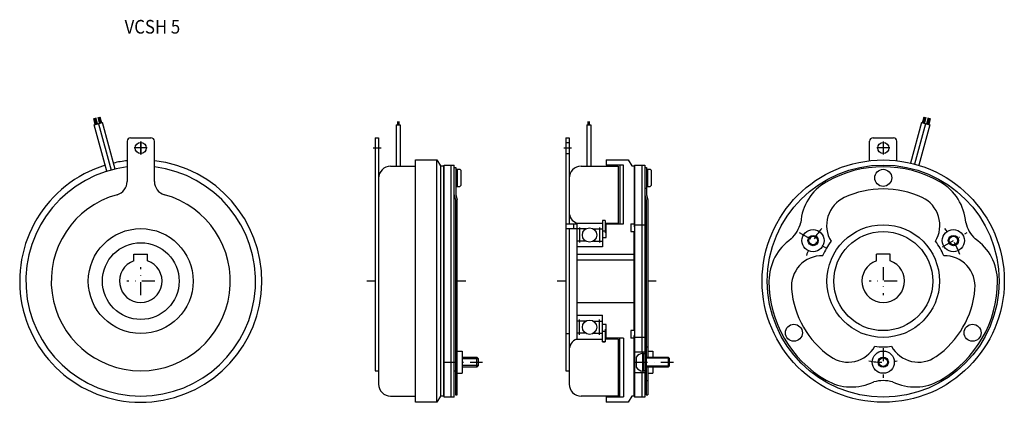
# Model space of a CAD drawing. Extents: x -212 to 365, y -71 to 153.
import ezdxf

# ---------------------------------------------------------------- set-up
doc = ezdxf.new("R2010")
doc.units = 0
doc.linetypes.add('DASHDOT', pattern=[15.194437, 7.597219, -3.798609, 0, -3.798609])
doc.layers.add('1', color=7, linetype='CONTINUOUS')
doc.styles.add('SIMPLEX', font='simplex')

msp = doc.modelspace()

# ---------------------------------------------------------------- linework, layer by layer
at = {"layer": '1', "color": 7}
for p, q in [((-167.7, 91.73), (-168.55, 95.34)), ((-168.23, 91.59), (-163.4, 92.86)), ((-167.04, 91.9), (-167.97, 95.55)), ((-166.41, 92.07), (-167.4, 95.77)), ((-166.21, 96.09), (-165.23, 92.38)), ((-165.61, 96.19), (-164.59, 92.56)), ((-165.01, 96.29), (-163.94, 92.74)), ((-155.99, 65.66), (-163.4, 92.86)), ((9.5, 93.46), (9.5, 91.62)), ((10, 93.51), (10, 91.62)), ((10.5, 91.62), (10.5, 93.46)), ((121.2, 93.46), (121.2, 91.62)), ((121.7, 93.51), (121.7, 91.62)), ((122.2, 91.62), (122.2, 93.46)), ((316.79, 92.86), (310.34, 69.19)), ((316.79, 92.86), (321.62, 91.59)), ((317.33, 92.74), (318.4, 96.29)), ((317.98, 92.56), (319, 96.19)), ((318.62, 92.38), (319.6, 96.09)), ((320.79, 95.77), (319.8, 92.07)), ((321.37, 95.55), (320.44, 91.9)), ((321.94, 95.34), (321.09, 91.73)), ((-160.82, 64.37), (-168.23, 91.59)), ((-165.72, 92.25), (-158.45, 65.05)), ((8.8, 91.62), (8.8, 67.35)), ((8.8, 91.62), (11.2, 91.62)), ((11.2, 91.62), (11.2, 67.35)), ((120.5, 91.62), (120.5, 67.35)), ((120.5, 91.62), (122.9, 91.62)), ((122.9, 91.62), (122.9, 67.35)), ((319.11, 92.25), (312.79, 68.58)), ((321.62, 91.59), (315.17, 67.89)), ((-149, 82), (-149, 58.35)), ((-147, 84), (-135, 84)), ((-133, 58.35), (-133, 82)), ((-3.5, 84), (-3.5, -52.5)), ((-3.5, 84), (-1.5, 84)), ((-1.5, 84), (-1.5, -60.33)), ((108.2, 84), (110.2, 84)), ((108.2, 84), (108.2, -52.5)), ((108.2, 81.25), (110.2, 81.25)), ((110.2, 84), (110.2, 33.5)), ((286.39, 70.55), (286.39, 82)), ((288.39, 84), (300.39, 84)), ((302.39, 70.55), (302.39, 82)), ((20.2, -71), (20.2, 71)), ((20.2, 71), (32.68, 71)), ((32.68, 71), (34.7, 67.5)), ((32.68, -71), (32.68, 71)), ((108.2, 74.75), (110.2, 74.75)), ((131.9, 71), (144.88, 71)), ((131.9, 71), (131.9, 67.85)), ((144.88, 71), (146.9, 67.5)), ((5.5, 67.35), (20.2, 67.35)), ((34.7, 67.5), (36.7, 67.5)), ((34.7, 67.5), (34.7, -67.5)), ((36.7, -67.5), (36.7, 67.5)), ((36.9, 68), (42.8, 68)), ((36.9, -68), (36.9, 68)), ((41.1, -68), (41.1, 68)), ((42.8, -68), (42.8, 68)), ((42.8, 66.5), (43.8, 66.5)), ((43.8, 66.5), (43.8, 50.62)), ((43.8, 65.5), (46.1, 65.5)), ((44.5, 65.5), (44.5, 55.5)), ((46.1, 65.5), (46.6, 65)), ((46.6, 65), (46.6, 56)), ((117.2, 67.35), (139, 67.35)), ((142, 67.85), (131.9, 67.85)), ((139, 67.35), (139, 34)), ((140, 67.85), (140, 33.5)), ((142, 33.5), (142, 67.85)), ((146.9, 67.5), (148.4, 67.5)), ((148.4, 67.5), (148.4, 31.89)), ((148.6, 68), (148.6, -68)), ((148.6, 68), (154.5, 68)), ((152.8, 68), (152.8, -41.5)), ((154.5, 68), (154.5, -68)), ((154.5, 66.5), (155.5, 66.5)), ((155.5, 66.5), (155.5, 50.62)), ((155.5, 65.5), (157.8, 65.5)), ((156.2, 65.5), (156.2, 55.5)), ((157.8, 65.5), (158.3, 65)), ((158.3, 65), (158.3, 56)), ((43.8, 55.5), (46.1, 55.5)), ((46.1, 55.5), (46.6, 56)), ((154.56, 54.5), (155.5, 54.5)), ((155.5, 55.5), (157.8, 55.5)), ((157.8, 55.5), (158.3, 56)), ((42.8, 50.49), (43.6, 47.5)), ((43.6, 47.5), (43.6, -66.54)), ((43.8, 50.62), (44.6, 47.63)), ((44.6, -66.54), (44.6, 47.63)), ((154.5, 50.49), (155.3, 47.5)), ((155.3, 47.5), (155.3, -44.5)), ((155.5, 50.62), (156.3, 47.63)), ((156.3, 47.63), (156.3, -44.5)), ((129.7, 35.5), (129.7, 20)), ((131.3, 35.5), (129.7, 35.5)), ((131.3, 35.5), (129.7, 35.5)), ((131.3, 35.5), (131.3, 28.25)), ((108.2, 33.5), (114.7, 33.5)), ((108.2, 30.75), (114.7, 30.75)), ((110.2, 30.75), (110.2, -60.33)), ((112.7, 33.5), (112.7, 30.75)), ((114.6, 34), (129.7, 34)), ((114.7, 34), (114.7, -34)), ((119.99, 30.57), (114.7, 30.57)), ((116.35, 31.43), (116.35, 22.57)), ((124.41, 30.57), (129.7, 30.57)), ((128.05, 31.43), (128.05, 22.57)), ((129.7, 29.5), (131.3, 29.5)), ((131.3, 34), (139, 34)), ((131.9, 33.5), (142, 33.5)), ((131.9, 25.5), (131.9, 33.5)), ((146.4, 33.5), (146.4, 29)), ((146.4, 33.5), (148.4, 33.5)), ((146.4, 29), (148.2, 29)), ((148.2, 29), (148.2, -29)), ((148.6, 33), (154.5, 33)), ((119.99, 23.43), (114.7, 23.43)), ((124.41, 23.43), (129.7, 23.43)), ((129.7, 25.5), (131.9, 25.5)), ((129.7, 20), (114.7, 20)), ((-145, 15.8), (-137, 15.8)), ((-145, 11.84), (-145, 15.8)), ((-137, 11.84), (-137, 15.8)), ((114.7, 15.8), (148.2, 15.8)), ((114.7, 12.5), (148.2, 12.5)), ((290.39, 11.84), (290.39, 15.8)), ((298.39, 15.8), (290.39, 15.8)), ((298.39, 11.84), (298.39, 15.8)), ((114.7, -12.5), (148.2, -12.5)), ((114.7, -20), (129.7, -20)), ((116.35, -31.43), (116.35, -22.57)), ((128.05, -31.43), (128.05, -22.57)), ((129.7, -35.5), (129.7, -20)), ((119.99, -23.43), (114.7, -23.43)), ((124.41, -23.43), (129.7, -23.43)), ((131.9, -25.5), (129.7, -25.5)), ((131.3, -28.25), (131.3, -35.5)), ((131.9, -33.5), (131.9, -25.5)), ((108.2, -30.75), (110.2, -30.75)), ((114.6, -34), (129.7, -34)), ((119.99, -30.57), (114.7, -30.57)), ((124.41, -30.57), (129.7, -30.57)), ((131.3, -29.5), (129.7, -29.5)), ((139, -34), (131.3, -34)), ((142, -33.5), (131.9, -33.5)), ((139, -34), (139, -67.35)), ((140, -67.85), (140, -33.5)), ((142, -33.5), (142, -67.85)), ((148.2, -29), (146.4, -29)), ((146.4, -29), (146.4, -33.5)), ((148.4, -33.5), (146.4, -33.5)), ((148.4, -67.5), (148.4, -31.89)), ((154.5, -33), (148.6, -33)), ((131.3, -35.5), (129.7, -35.5)), ((129.7, -35.5), (131.3, -35.5)), ((155.3, -37.5), (154.5, -37.5)), ((155.3, -38.5), (156.3, -38.5)), ((44.6, -41), (47.5, -41)), ((47.5, -41), (47.5, -54)), ((47.5, -44.5), (56.1, -44.5)), ((57.1, -45.5), (56.1, -44.5)), ((56.1, -50.5), (56.1, -44.5)), ((57.1, -49.5), (57.1, -45.5)), ((148.6, -41.5), (154.5, -41.5)), ((149.6, -44.5), (149.6, -50.5)), ((153.3, -42.25), (153.3, -52.75)), ((153.8, -42.25), (153.3, -42.25)), ((153.8, -52.75), (153.8, -42.25)), ((153.8, -42.5), (154.5, -42.5)), ((154.5, -44.5), (168.2, -44.5)), ((156.3, -41), (159.2, -41)), ((159.2, -41), (159.2, -44.5)), ((168.2, -44.5), (168.2, -50.5)), ((168.2, -44.5), (168.8, -45.1)), ((168.8, -45.1), (168.8, -49.9)), ((56.1, -50.5), (47.5, -50.5)), ((56.1, -50.5), (57.1, -49.5)), ((168.2, -50.5), (154.5, -50.5)), ((155.3, -50.5), (155.3, -66.54)), ((156.3, -50.5), (156.3, -66.54)), ((159.2, -50.5), (159.2, -54)), ((168.8, -49.9), (168.2, -50.5)), ((-3.5, -52.5), (-1.5, -52.5)), ((42.8, -52.5), (43.6, -52.5)), ((44.6, -54), (47.5, -54)), ((108.2, -52.5), (110.2, -52.5)), ((148.6, -53.5), (154.5, -53.5)), ((152.8, -53.5), (152.8, -68)), ((153.3, -52.75), (153.8, -52.75)), ((154.5, -52.5), (153.8, -52.5)), ((155.3, -57.5), (154.5, -57.5)), ((156.3, -54), (159.2, -54)), ((155.3, -58.28), (156.3, -58.28)), ((5.5, -67.35), (20.2, -67.35)), ((34.7, -67.5), (32.68, -71)), ((36.7, -67.5), (34.7, -67.5)), ((42.8, -68), (36.9, -68)), ((43.6, -66.54), (44.6, -66.54)), ((139, -67.35), (117.2, -67.35)), ((131.9, -67.85), (142, -67.85)), ((131.9, -67.85), (131.9, -71)), ((146.9, -67.5), (144.88, -71)), ((148.4, -67.5), (146.9, -67.5)), ((154.5, -68), (148.6, -68)), ((155.3, -66.54), (156.3, -66.54)), ((32.68, -71), (20.2, -71)), ((144.88, -71), (131.9, -71))]:
    msp.add_line(p, q, dxfattribs=at)
at = {"layer": '1', "color": 3, "linetype": 'DASHDOT'}
for p, q in [((-141, 74.2), (-141, 81.8)), ((-141, 81.8), (-141, 74.2)), ((294.39, 81.8), (294.39, 74.2)), ((-137.19, 78), (-144.8, 78)), ((-137.19, 78), (-144.8, 78)), ((-4.62, 78), (-0.02, 78)), ((107.08, 78), (111.68, 78)), ((298.19, 78), (290.59, 78)), ((245.07, 28.48), (261.05, 19.25)), ((329.07, 20.02), (343.59, 28.41)), ((-141, -8.22), (-141, 8.22)), ((294.39, 8.22), (294.39, -8.22)), ((-132.77, 0), (-149.22, 0)), ((-3.5, 0), (-8.5, 0)), ((49.6, 0), (44.6, 0)), ((108.2, 0), (103.2, 0)), ((161.3, 0), (156.3, 0)), ((302.61, 0), (286.17, 0)), ((294.39, -39.37), (294.39, -56.64)), ((36.9, -47.5), (59.36, -47.5)), ((148.6, -47.5), (171.76, -47.5))]:
    msp.add_line(p, q, dxfattribs=at)
at = {"layer": '1', "color": 3}
for p, q in [((57.1, -45.5), (47.5, -45.5)), ((155.34, -45.1), (154.5, -44.62)), ((155.34, -44.5), (155.34, -50.5)), ((168.8, -45.1), (155.34, -45.1)), ((57.1, -49.5), (47.5, -49.5)), ((155.34, -49.9), (154.5, -50.38)), ((168.8, -49.9), (155.34, -49.9))]:
    msp.add_line(p, q, dxfattribs=at)
at = {"layer": '1', "color": 7}
for centre, radius in [((-141, 78), 3.25), ((294.39, 78), 3.25), ((294.39, 0), 71), ((294.39, 0), 68), ((294.39, 60.5), 5), ((-141, 0), 30.75), ((122.2, 27), 4.2), ((253.25, 23.75), 6.5), ((294.39, 0), 33), ((294.39, 0), 29), ((335.53, 23.75), 6.5), ((253.25, 23.75), 3), ((253.25, 23.75), 2.5), ((335.53, 23.75), 3), ((335.53, 23.75), 2.5), ((-141, 0), 22.5), ((122.2, -27), 4.2), ((242, -30.25), 5), ((346.78, -30.25), 5), ((294.39, -47.5), 6.5), ((294.39, -47.5), 3), ((294.39, -47.5), 2.5)]:
    msp.add_circle(centre, radius, dxfattribs=at)
for centre, radius, start, end in [((-147, 82), 2, 90, 180), ((-135, 82), 2, 0, 90), ((288.39, 82), 2, 90, 180), ((300.39, 82), 2, 0, 90), ((-141, 0), 71, 107.01787, 83.5304), ((-141, 0), 71, 96.4696, 102.98213), ((-141, 0), 67.35, 96.82184, 83.17816), ((5.5, 60.35), 7, 90, 180), ((117.2, 60.35), 7, 90, 180), ((294.39, 0), 67, 60, 120), ((-157, 58.35), 8, 285.33499, 0), ((-125, 58.35), 8, 180, 254.66501), ((5.5, 60.35), 7, 180, 180.19746), ((275.89, 32.04), 30, 120, 175.61979), ((312.89, 32.04), 30, 4.38021, 60), ((294.39, 0), 54, 65, 115), ((-141, 0), 52.5, 105.33499, 74.66501), ((279.18, 32.63), 18, 115, 211.10141), ((309.6, 32.63), 18, 328.89859, 65), ((117.2, 40.5), 7, 180, 248.21321), ((227.27, 38.75), 19.22, 313.28329, 346.71671), ((361.51, 38.75), 19.22, 193.28329, 226.71671), ((257.39, 0), 30, 124.38021, 180), ((294.39, 0), 38.5, 142.70272, 157.29728), ((294.39, 0), 38.5, 22.70272, 37.29728), ((331.39, 0), 30, 360, 55.61979), ((-141, 0), 12.5, 108.66292, 71.33708), ((258.53, -3.14), 18, 88.89859, 185), ((294.39, 0), 12.5, 108.66292, 71.33708), ((330.25, -3.14), 18, 355, 91.10141), ((294.39, 0), 67, 300, 360), ((294.39, 0), 67, 180, 240), ((294.39, 0), 54, 185, 235), ((294.39, 0), 54, 305, 355), ((117.2, -40.5), 7, 111.78679, 180), ((273.74, -29.49), 18, 235, 331.10141), ((294.39, 0), 38.5, 262.70272, 277.29728), ((315.04, -29.49), 18, 208.89859, 305), ((154.13, -47.79), 5.6, 98.55827, 144.04998), ((154.13, -47.21), 5.6, 215.95002, 261.44173), ((5.5, -60.35), 7, 179.80271, 270.00017), ((117.2, -60.35), 7, 179.80271, 270.00017), ((275.89, -32.04), 30, 240, 295.61979), ((294.39, -77.5), 19.22, 73.28329, 106.71671), ((312.89, -32.04), 30, 244.38021, 300)]:
    msp.add_arc(centre, radius, start, end, dxfattribs=at)
at = {"layer": '1', "color": 3, "linetype": 'DASHDOT'}
for start, end in [(139.46671, 161.65169), (19.20241, 40.35334), (259.82279, 279.98588)]:
    msp.add_arc((294.39, 0), 47.5, start, end, dxfattribs=at)

# ---------------------------------------------------------------- texts
at = {"layer": '1', "color": 7, "style": 'SIMPLEX', "width": 0.9}
msp.add_text('VCSH 5', height=8, dxfattribs=at).set_placement((-150.46, 145.03))

doc.saveas('drawing.dxf')
